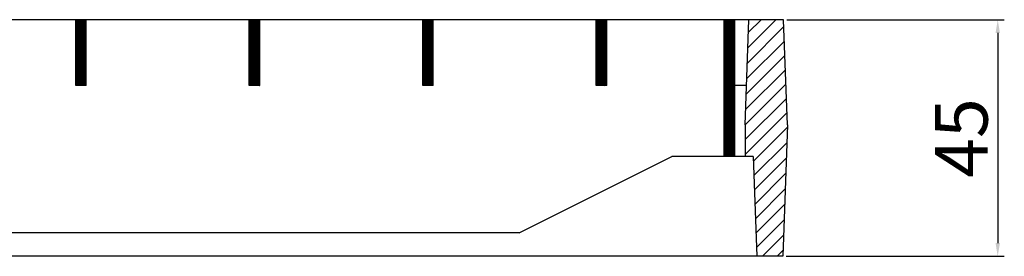
# Model space of a CAD drawing. Units: millimetres. Extents: x 42 to 8193, y -3225 to 1914.
# Drawn here: x 6612 to 6799, y -1726 to -1681 of the extents above; entities that cross this region are included whole.
import ezdxf

# ---------------------------------------------------------------- set-up
doc = ezdxf.new("R2010")
doc.units = ezdxf.units.MM
doc.header["$LTSCALE"] = 2
doc.header["$PDSIZE"] = -1
doc.layers.add('AM_8', color=1, linetype='Continuous', lineweight=25)
doc.layers.add('DIMENSION', color=3, linetype='Continuous')
doc.layers.add('SICHTBAR', color=7, linetype='Continuous')
doc.dimstyles.new('ISO-25', dxfattribs={"dimtxt": 2.5, "dimasz": 2.5, "dimexe": 1.25, "dimexo": 0.625, "dimtad": 1, "dimtxsty": 'Standard', "dimcen": 2.5, "dimadec": 0, "dimazin": 0, "dimtfac": 1, "dimtmove": 0, "dimatfit": 3, "dimfxl": 1, "dimarcsym": 0})

# ---------------------------------------------------------------- blocks, each defined once
blk = doc.blocks.new('*D195')
at = {"layer": 'DEFPOINTS', "color": 0, "transparency": 16777216}
for p in [(6756.91, -1681.33), (6756.73, -1726.33), (6797.62, -1726.33)]:
    blk.add_point(p, dxfattribs=at)
at = {"layer": 'DIMENSION', "color": 0, "lineweight": -2, "transparency": 16777216}
for p, q in [((6757.53, -1681.33), (6798.87, -1681.33)), ((6797.62, -1683.83), (6797.62, -1723.83)), ((6757.36, -1726.33), (6798.87, -1726.33))]:
    blk.add_line(p, q, dxfattribs=at)
at = {"layer": 'DIMENSION', "color": 0, "transparency": 16777216}
for points in [[(6797.21, -1683.83), (6798.04, -1683.83), (6797.62, -1681.33)], [(6797.21, -1723.83), (6798.04, -1723.83), (6797.62, -1726.33)]]:
    blk.add_solid(points, dxfattribs=at)
at = {"layer": 'DIMENSION', "color": 0, "transparency": 16777216, "insert": (6792, -1703.83), "char_height": 10, "attachment_point": 5, "rotation": 90}
blk.add_mtext('45', dxfattribs=at)
blk = doc.blocks.new('7000.50.00')
at = {"layer": 'AM_8'}
h = blk.add_hatch(dxfattribs=at)
h.set_pattern_fill('_U', color=256, scale=2, angle=45, style=0, pattern_type=0)
h.set_pattern_definition([(45, (13396.5088, -960.1472), (-1.4142136, 1.4142136), [])])
h.paths.add_polyline_path([(14813.17, -458.66), (14814.67, -458.66), (14815.34, -477.66), (14820.3, -477.66), (14821.17, -452.66), (14820.47, -432.66), (14813.87, -432.66), (14813.17, -452.66)])
at = {"layer": 'SICHTBAR'}
for p, q in [((14813.87, -432.66, -17.89), (14671.17, -432.66, -17.89)), ((14811.17, -432.67, -17.89), (14671.17, -432.67, -17.89)), ((14685.81, -445.17, -17.89), (14685.81, -432.67, -17.89)), ((14685.81, -432.76), (14685.9, -432.67)), ((14685.81, -432.9), (14686.04, -432.67)), ((14685.81, -433.05), (14686.18, -432.67)), ((14685.81, -433.19), (14686.32, -432.67)), ((14685.81, -433.33), (14686.46, -432.67)), ((14685.81, -433.47), (14686.6, -432.67)), ((14685.81, -433.61), (14686.74, -432.67)), ((14685.81, -433.75), (14686.89, -432.67)), ((14685.81, -433.89), (14687.03, -432.67)), ((14685.81, -434.04), (14687.17, -432.67)), ((14685.81, -434.18), (14687.31, -432.67)), ((14685.81, -434.32), (14687.45, -432.67)), ((14685.81, -434.46), (14687.59, -432.67)), ((14685.81, -434.6), (14687.73, -432.67)), ((14685.81, -434.74), (14687.81, -432.74)), ((14685.81, -434.88), (14687.81, -432.88)), ((14685.81, -435.03), (14687.81, -433.03)), ((14685.81, -435.17), (14687.81, -433.17)), ((14685.81, -435.31), (14687.81, -433.31)), ((14685.81, -435.45), (14687.81, -433.45)), ((14685.81, -435.59), (14687.81, -433.59)), ((14685.81, -435.73), (14687.81, -433.73)), ((14685.81, -435.87), (14687.81, -433.87)), ((14685.81, -436.02), (14687.81, -434.02)), ((14685.81, -436.16), (14687.81, -434.16)), ((14685.81, -436.3), (14687.81, -434.3)), ((14685.81, -436.44), (14687.81, -434.44)), ((14687.81, -445.17, -17.89), (14687.81, -432.67, -17.89)), ((14718.81, -445.17, -17.89), (14718.81, -432.66, -17.89)), ((14718.81, -445.17, -17.89), (14718.81, -432.67, -17.89)), ((14718.81, -432.71), (14718.85, -432.67)), ((14718.81, -432.86), (14718.99, -432.67)), ((14718.81, -433), (14719.13, -432.67)), ((14718.81, -433.14), (14719.27, -432.67)), ((14718.81, -433.28), (14719.41, -432.67)), ((14718.81, -433.42), (14719.55, -432.67)), ((14718.81, -433.56), (14719.7, -432.67)), ((14718.81, -433.7), (14719.84, -432.67)), ((14718.81, -433.85), (14719.98, -432.67)), ((14718.81, -433.99), (14720.12, -432.67)), ((14718.81, -434.13), (14720.26, -432.67)), ((14718.81, -434.27), (14720.4, -432.67)), ((14718.81, -434.41), (14720.54, -432.67)), ((14718.81, -434.55), (14720.69, -432.67)), ((14718.81, -434.69), (14720.81, -432.69)), ((14718.81, -434.83), (14720.81, -432.83)), ((14718.81, -434.98), (14720.81, -432.98)), ((14718.81, -435.12), (14720.81, -433.12)), ((14718.81, -435.26), (14720.81, -433.26)), ((14718.81, -435.4), (14720.81, -433.4)), ((14718.81, -435.54), (14720.81, -433.54)), ((14718.81, -435.68), (14720.81, -433.68)), ((14718.81, -435.82), (14720.81, -433.82)), ((14718.81, -435.97), (14720.81, -433.97)), ((14718.81, -436.11), (14720.81, -434.11)), ((14718.81, -436.25), (14720.81, -434.25)), ((14718.81, -436.39), (14720.81, -434.39)), ((14720.81, -445.17, -17.89), (14720.81, -432.66, -17.89)), ((14720.81, -445.17, -17.89), (14720.81, -432.67, -17.89)), ((14751.81, -445.17, -17.89), (14751.81, -432.66, -17.89)), ((14751.81, -445.17, -17.89), (14751.81, -432.67, -17.89)), ((14751.81, -432.81), (14751.94, -432.67)), ((14751.81, -432.95), (14752.08, -432.67)), ((14751.81, -433.09), (14752.22, -432.67)), ((14751.81, -433.23), (14752.36, -432.67)), ((14751.81, -433.37), (14752.51, -432.67)), ((14751.81, -433.51), (14752.65, -432.67)), ((14751.81, -433.65), (14752.79, -432.67)), ((14751.81, -433.8), (14752.93, -432.67)), ((14751.81, -433.94), (14753.07, -432.67)), ((14751.81, -434.08), (14753.21, -432.67)), ((14751.81, -434.22), (14753.35, -432.67)), ((14751.81, -434.36), (14753.5, -432.67)), ((14751.81, -434.5), (14753.64, -432.67)), ((14751.81, -434.64), (14753.78, -432.67)), ((14751.81, -434.79), (14753.81, -432.79)), ((14751.81, -434.93), (14753.81, -432.93)), ((14751.81, -435.07), (14753.81, -433.07)), ((14751.81, -435.21), (14753.81, -433.21)), ((14751.81, -435.35), (14753.81, -433.35)), ((14751.81, -435.49), (14753.81, -433.49)), ((14751.81, -435.63), (14753.81, -433.63)), ((14751.81, -435.78), (14753.81, -433.78)), ((14751.81, -435.92), (14753.81, -433.92)), ((14751.81, -436.06), (14753.81, -434.06)), ((14751.81, -436.2), (14753.81, -434.2)), ((14751.81, -436.34), (14753.81, -434.34)), ((14751.81, -436.48), (14753.81, -434.48)), ((14753.81, -445.17, -17.89), (14753.81, -432.66, -17.89)), ((14753.81, -445.17, -17.89), (14753.81, -432.67, -17.89)), ((14784.81, -445.17, -17.89), (14784.81, -432.66, -17.89)), ((14784.81, -445.17, -17.89), (14784.81, -432.67, -17.89)), ((14784.81, -432.76), (14784.9, -432.67)), ((14784.81, -432.9), (14785.04, -432.67)), ((14784.81, -433.05), (14785.18, -432.67)), ((14784.81, -433.19), (14785.32, -432.67)), ((14784.81, -433.33), (14785.46, -432.67)), ((14784.81, -433.47), (14785.6, -432.67)), ((14784.81, -433.61), (14785.74, -432.67)), ((14784.81, -433.75), (14785.89, -432.67)), ((14784.81, -433.89), (14786.03, -432.67)), ((14784.81, -434.04), (14786.17, -432.67)), ((14784.81, -434.18), (14786.31, -432.67)), ((14784.81, -434.32), (14786.45, -432.67)), ((14784.81, -434.46), (14786.59, -432.67)), ((14784.81, -434.6), (14786.73, -432.67)), ((14784.81, -434.74), (14786.81, -432.74)), ((14784.81, -434.88), (14786.81, -432.88)), ((14784.81, -435.03), (14786.81, -433.03)), ((14784.81, -435.17), (14786.81, -433.17)), ((14784.81, -435.31), (14786.81, -433.31)), ((14784.81, -435.45), (14786.81, -433.45)), ((14784.81, -435.59), (14786.81, -433.59)), ((14784.81, -435.73), (14786.81, -433.73)), ((14784.81, -435.87), (14786.81, -433.87)), ((14784.81, -436.02), (14786.81, -434.02)), ((14784.81, -436.16), (14786.81, -434.16)), ((14784.81, -436.3), (14786.81, -434.3)), ((14784.81, -436.44), (14786.81, -434.44)), ((14786.81, -445.17, -17.89), (14786.81, -432.66, -17.89)), ((14786.81, -445.17, -17.89), (14786.81, -432.67, -17.89)), ((14809.17, -458.64, -17.89), (14809.17, -432.64, -17.89)), ((14809.17, -458.66, -17.89), (14809.17, -432.66, -17.89)), ((14809.17, -432.67), (14809.18, -432.66)), ((14809.17, -432.81), (14809.32, -432.66)), ((14809.17, -432.95), (14809.46, -432.66)), ((14809.17, -433.09), (14809.61, -432.66)), ((14809.17, -433.23), (14809.75, -432.66)), ((14809.17, -433.37), (14809.89, -432.66)), ((14809.17, -433.51), (14810.03, -432.66)), ((14809.17, -433.66), (14810.17, -432.66)), ((14809.17, -433.8), (14810.31, -432.66)), ((14809.17, -433.94), (14810.45, -432.66)), ((14809.17, -434.08), (14810.6, -432.66)), ((14809.17, -434.22), (14810.74, -432.66)), ((14809.17, -434.36), (14810.88, -432.66)), ((14809.17, -434.5), (14811.02, -432.66)), ((14809.17, -434.65), (14811.16, -432.66)), ((14809.17, -434.79), (14811.17, -432.79)), ((14809.17, -434.93), (14811.17, -432.93)), ((14809.17, -435.07), (14811.17, -433.07)), ((14809.17, -435.21), (14811.17, -433.21)), ((14809.17, -435.35), (14811.17, -433.35)), ((14809.17, -435.49), (14811.17, -433.49)), ((14809.17, -435.64), (14811.17, -433.64)), ((14809.17, -435.78), (14811.17, -433.78)), ((14809.17, -435.92), (14811.17, -433.92)), ((14809.17, -436.06), (14811.17, -434.06)), ((14809.17, -436.2), (14811.17, -434.2)), ((14809.17, -436.34), (14811.17, -434.34)), ((14809.17, -436.48), (14811.17, -434.48)), ((14811.17, -458.64, -17.89), (14811.17, -432.64, -17.89)), ((14811.17, -458.66, -17.89), (14811.17, -432.66, -17.89)), ((14813.17, -452.66, -17.89), (14813.87, -432.66, -17.89)), ((14820.47, -432.66, -17.89), (14813.87, -432.66, -17.89)), ((14821.17, -452.66, -17.89), (14820.47, -432.66, -17.89)), ((14685.81, -436.58), (14687.81, -434.58)), ((14685.81, -436.72), (14687.81, -434.72)), ((14685.81, -436.86), (14687.81, -434.86)), ((14685.81, -437.01), (14687.81, -435.01)), ((14685.81, -437.15), (14687.81, -435.15)), ((14685.81, -437.29), (14687.81, -435.29)), ((14685.81, -437.43), (14687.81, -435.43)), ((14685.81, -437.57), (14687.81, -435.57)), ((14685.81, -437.71), (14687.81, -435.71)), ((14685.81, -437.85), (14687.81, -435.85)), ((14685.81, -438), (14687.81, -436)), ((14685.81, -438.14), (14687.81, -436.14)), ((14685.81, -438.28), (14687.81, -436.28)), ((14718.81, -436.53), (14720.81, -434.53)), ((14718.81, -436.67), (14720.81, -434.67)), ((14718.81, -436.81), (14720.81, -434.81)), ((14718.81, -436.96), (14720.81, -434.96)), ((14718.81, -437.1), (14720.81, -435.1)), ((14718.81, -437.24), (14720.81, -435.24)), ((14718.81, -437.38), (14720.81, -435.38)), ((14718.81, -437.52), (14720.81, -435.52)), ((14718.81, -437.66), (14720.81, -435.66)), ((14718.81, -437.8), (14720.81, -435.8)), ((14718.81, -437.95), (14720.81, -435.95)), ((14718.81, -438.09), (14720.81, -436.09)), ((14718.81, -438.23), (14720.81, -436.23)), ((14751.81, -436.62), (14753.81, -434.62)), ((14751.81, -436.77), (14753.81, -434.77)), ((14751.81, -436.91), (14753.81, -434.91)), ((14751.81, -437.05), (14753.81, -435.05)), ((14751.81, -437.19), (14753.81, -435.19)), ((14751.81, -437.33), (14753.81, -435.33)), ((14751.81, -437.47), (14753.81, -435.47)), ((14751.81, -437.61), (14753.81, -435.61)), ((14751.81, -437.76), (14753.81, -435.76)), ((14751.81, -437.9), (14753.81, -435.9)), ((14751.81, -438.04), (14753.81, -436.04)), ((14751.81, -438.18), (14753.81, -436.18)), ((14751.81, -438.32), (14753.81, -436.32)), ((14784.81, -436.58), (14786.81, -434.58)), ((14784.81, -436.72), (14786.81, -434.72)), ((14784.81, -436.86), (14786.81, -434.86)), ((14784.81, -437.01), (14786.81, -435.01)), ((14784.81, -437.15), (14786.81, -435.15)), ((14784.81, -437.29), (14786.81, -435.29)), ((14784.81, -437.43), (14786.81, -435.43)), ((14784.81, -437.57), (14786.81, -435.57)), ((14784.81, -437.71), (14786.81, -435.71)), ((14784.81, -437.85), (14786.81, -435.85)), ((14784.81, -438), (14786.81, -436)), ((14784.81, -438.14), (14786.81, -436.14)), ((14784.81, -438.28), (14786.81, -436.28)), ((14809.17, -436.63), (14811.17, -434.63)), ((14809.17, -436.77), (14811.17, -434.77)), ((14809.17, -436.91), (14811.17, -434.91)), ((14809.17, -437.05), (14811.17, -435.05)), ((14809.17, -437.19), (14811.17, -435.19)), ((14809.17, -437.33), (14811.17, -435.33)), ((14809.17, -437.47), (14811.17, -435.47)), ((14809.17, -437.62), (14811.17, -435.62)), ((14809.17, -437.76), (14811.17, -435.76)), ((14809.17, -437.9), (14811.17, -435.9)), ((14809.17, -438.04), (14811.17, -436.04)), ((14809.17, -438.18), (14811.17, -436.18)), ((14809.17, -438.32), (14811.17, -436.32)), ((14685.81, -438.42), (14687.81, -436.42)), ((14685.81, -438.56), (14687.81, -436.56)), ((14685.81, -438.7), (14687.81, -436.7)), ((14685.81, -438.84), (14687.81, -436.84)), ((14685.81, -438.99), (14687.81, -436.99)), ((14685.81, -439.13), (14687.81, -437.13)), ((14685.81, -439.27), (14687.81, -437.27)), ((14685.81, -439.41), (14687.81, -437.41)), ((14685.81, -439.55), (14687.81, -437.55)), ((14685.81, -439.69), (14687.81, -437.69)), ((14685.81, -439.83), (14687.81, -437.83)), ((14685.81, -439.97), (14687.81, -437.97)), ((14685.81, -440.12), (14687.81, -438.12)), ((14718.81, -438.37), (14720.81, -436.37)), ((14718.81, -438.51), (14720.81, -436.51)), ((14718.81, -438.65), (14720.81, -436.65)), ((14718.81, -438.79), (14720.81, -436.79)), ((14718.81, -438.94), (14720.81, -436.94)), ((14718.81, -439.08), (14720.81, -437.08)), ((14718.81, -439.22), (14720.81, -437.22)), ((14718.81, -439.36), (14720.81, -437.36)), ((14718.81, -439.5), (14720.81, -437.5)), ((14718.81, -439.64), (14720.81, -437.64)), ((14718.81, -439.78), (14720.81, -437.78)), ((14718.81, -439.93), (14720.81, -437.93)), ((14718.81, -440.07), (14720.81, -438.07)), ((14718.81, -440.21), (14720.81, -438.21)), ((14751.81, -438.46), (14753.81, -436.46)), ((14751.81, -438.6), (14753.81, -436.6)), ((14751.81, -438.75), (14753.81, -436.75)), ((14751.81, -438.89), (14753.81, -436.89)), ((14751.81, -439.03), (14753.81, -437.03)), ((14751.81, -439.17), (14753.81, -437.17)), ((14751.81, -439.31), (14753.81, -437.31)), ((14751.81, -439.45), (14753.81, -437.45)), ((14751.81, -439.59), (14753.81, -437.59)), ((14751.81, -439.74), (14753.81, -437.74)), ((14751.81, -439.88), (14753.81, -437.88)), ((14751.81, -440.02), (14753.81, -438.02)), ((14751.81, -440.16), (14753.81, -438.16)), ((14784.81, -438.42), (14786.81, -436.42)), ((14784.81, -438.56), (14786.81, -436.56)), ((14784.81, -438.7), (14786.81, -436.7)), ((14784.81, -438.84), (14786.81, -436.84)), ((14784.81, -438.99), (14786.81, -436.99)), ((14784.81, -439.13), (14786.81, -437.13)), ((14784.81, -439.27), (14786.81, -437.27)), ((14784.81, -439.41), (14786.81, -437.41)), ((14784.81, -439.55), (14786.81, -437.55)), ((14784.81, -439.69), (14786.81, -437.69)), ((14784.81, -439.83), (14786.81, -437.83)), ((14784.81, -439.97), (14786.81, -437.97)), ((14784.81, -440.12), (14786.81, -438.12)), ((14809.17, -438.46), (14811.17, -436.46)), ((14809.17, -438.61), (14811.17, -436.61)), ((14809.17, -438.75), (14811.17, -436.75)), ((14809.17, -438.89), (14811.17, -436.89)), ((14809.17, -439.03), (14811.17, -437.03)), ((14809.17, -439.17), (14811.17, -437.17)), ((14809.17, -439.31), (14811.17, -437.31)), ((14809.17, -439.45), (14811.17, -437.45)), ((14809.17, -439.6), (14811.17, -437.6)), ((14809.17, -439.74), (14811.17, -437.74)), ((14809.17, -439.88), (14811.17, -437.88)), ((14809.17, -440.02), (14811.17, -438.02)), ((14809.17, -440.16), (14811.17, -438.16)), ((14685.81, -440.26), (14687.81, -438.26)), ((14685.81, -440.4), (14687.81, -438.4)), ((14685.81, -440.54), (14687.81, -438.54)), ((14685.81, -440.68), (14687.81, -438.68)), ((14685.81, -440.82), (14687.81, -438.82)), ((14685.81, -440.96), (14687.81, -438.96)), ((14685.81, -441.11), (14687.81, -439.11)), ((14685.81, -441.25), (14687.81, -439.25)), ((14685.81, -441.39), (14687.81, -439.39)), ((14685.81, -441.53), (14687.81, -439.53)), ((14685.81, -441.67), (14687.81, -439.67)), ((14685.81, -441.81), (14687.81, -439.81)), ((14685.81, -441.95), (14687.81, -439.95)), ((14685.81, -442.1), (14687.81, -440.1)), ((14718.81, -440.35), (14720.81, -438.35)), ((14718.81, -440.49), (14720.81, -438.49)), ((14718.81, -440.63), (14720.81, -438.63)), ((14718.81, -440.77), (14720.81, -438.77)), ((14718.81, -440.92), (14720.81, -438.92)), ((14718.81, -441.06), (14720.81, -439.06)), ((14718.81, -441.2), (14720.81, -439.2)), ((14718.81, -441.34), (14720.81, -439.34)), ((14718.81, -441.48), (14720.81, -439.48)), ((14718.81, -441.62), (14720.81, -439.62)), ((14718.81, -441.76), (14720.81, -439.76)), ((14718.81, -441.91), (14720.81, -439.91)), ((14718.81, -442.05), (14720.81, -440.05)), ((14751.81, -440.3), (14753.81, -438.3)), ((14751.81, -440.44), (14753.81, -438.44)), ((14751.81, -440.58), (14753.81, -438.58)), ((14751.81, -440.73), (14753.81, -438.73)), ((14751.81, -440.87), (14753.81, -438.87)), ((14751.81, -441.01), (14753.81, -439.01)), ((14751.81, -441.15), (14753.81, -439.15)), ((14751.81, -441.29), (14753.81, -439.29)), ((14751.81, -441.43), (14753.81, -439.43)), ((14751.81, -441.57), (14753.81, -439.57)), ((14751.81, -441.72), (14753.81, -439.72)), ((14751.81, -441.86), (14753.81, -439.86)), ((14751.81, -442), (14753.81, -440)), ((14784.81, -440.26), (14786.81, -438.26)), ((14784.81, -440.4), (14786.81, -438.4)), ((14784.81, -440.54), (14786.81, -438.54)), ((14784.81, -440.68), (14786.81, -438.68)), ((14784.81, -440.82), (14786.81, -438.82)), ((14784.81, -440.96), (14786.81, -438.96)), ((14784.81, -441.11), (14786.81, -439.11)), ((14784.81, -441.25), (14786.81, -439.25)), ((14784.81, -441.39), (14786.81, -439.39)), ((14784.81, -441.53), (14786.81, -439.53)), ((14784.81, -441.67), (14786.81, -439.67)), ((14784.81, -441.81), (14786.81, -439.81)), ((14784.81, -441.95), (14786.81, -439.95)), ((14784.81, -442.1), (14786.81, -440.1)), ((14809.17, -440.3), (14811.17, -438.3)), ((14809.17, -440.44), (14811.17, -438.44)), ((14809.17, -440.59), (14811.17, -438.59)), ((14809.17, -440.73), (14811.17, -438.73)), ((14809.17, -440.87), (14811.17, -438.87)), ((14809.17, -441.01), (14811.17, -439.01)), ((14809.17, -441.15), (14811.17, -439.15)), ((14809.17, -441.29), (14811.17, -439.29)), ((14809.17, -441.43), (14811.17, -439.43)), ((14809.17, -441.58), (14811.17, -439.58)), ((14809.17, -441.72), (14811.17, -439.72)), ((14809.17, -441.86), (14811.17, -439.86)), ((14809.17, -442), (14811.17, -440)), ((14685.81, -442.24), (14687.81, -440.24)), ((14685.81, -442.38), (14687.81, -440.38)), ((14685.81, -442.52), (14687.81, -440.52)), ((14685.81, -442.66), (14687.81, -440.66)), ((14685.81, -442.8), (14687.81, -440.8)), ((14685.81, -442.94), (14687.81, -440.94)), ((14685.81, -443.09), (14687.81, -441.09)), ((14685.81, -443.23), (14687.81, -441.23)), ((14685.81, -443.37), (14687.81, -441.37)), ((14685.81, -443.51), (14687.81, -441.51)), ((14685.81, -443.65), (14687.81, -441.65)), ((14685.81, -443.79), (14687.81, -441.79)), ((14685.81, -443.93), (14687.81, -441.93)), ((14718.81, -442.19), (14720.81, -440.19)), ((14718.81, -442.33), (14720.81, -440.33)), ((14718.81, -442.47), (14720.81, -440.47)), ((14718.81, -442.61), (14720.81, -440.61)), ((14718.81, -442.75), (14720.81, -440.75)), ((14718.81, -442.9), (14720.81, -440.9)), ((14718.81, -443.04), (14720.81, -441.04)), ((14718.81, -443.18), (14720.81, -441.18)), ((14718.81, -443.32), (14720.81, -441.32)), ((14718.81, -443.46), (14720.81, -441.46)), ((14718.81, -443.6), (14720.81, -441.6)), ((14718.81, -443.74), (14720.81, -441.74)), ((14718.81, -443.89), (14720.81, -441.89)), ((14751.81, -442.14), (14753.81, -440.14)), ((14751.81, -442.28), (14753.81, -440.28)), ((14751.81, -442.42), (14753.81, -440.42)), ((14751.81, -442.56), (14753.81, -440.56)), ((14751.81, -442.71), (14753.81, -440.71)), ((14751.81, -442.85), (14753.81, -440.85)), ((14751.81, -442.99), (14753.81, -440.99)), ((14751.81, -443.13), (14753.81, -441.13)), ((14751.81, -443.27), (14753.81, -441.27)), ((14751.81, -443.41), (14753.81, -441.41)), ((14751.81, -443.55), (14753.81, -441.55)), ((14751.81, -443.7), (14753.81, -441.7)), ((14751.81, -443.84), (14753.81, -441.84)), ((14751.81, -443.98), (14753.81, -441.98)), ((14784.81, -442.24), (14786.81, -440.24)), ((14784.81, -442.38), (14786.81, -440.38)), ((14784.81, -442.52), (14786.81, -440.52)), ((14784.81, -442.66), (14786.81, -440.66)), ((14784.81, -442.8), (14786.81, -440.8)), ((14784.81, -442.94), (14786.81, -440.94)), ((14784.81, -443.09), (14786.81, -441.09)), ((14784.81, -443.23), (14786.81, -441.23)), ((14784.81, -443.37), (14786.81, -441.37)), ((14784.81, -443.51), (14786.81, -441.51)), ((14784.81, -443.65), (14786.81, -441.65)), ((14784.81, -443.79), (14786.81, -441.79)), ((14784.81, -443.93), (14786.81, -441.93)), ((14809.17, -442.14), (14811.17, -440.14)), ((14809.17, -442.28), (14811.17, -440.28)), ((14809.17, -442.42), (14811.17, -440.42)), ((14809.17, -442.56), (14811.17, -440.56)), ((14809.17, -442.71), (14811.17, -440.71)), ((14809.17, -442.85), (14811.17, -440.85)), ((14809.17, -442.99), (14811.17, -440.99)), ((14809.17, -443.13), (14811.17, -441.13)), ((14809.17, -443.27), (14811.17, -441.27)), ((14809.17, -443.41), (14811.17, -441.41)), ((14809.17, -443.55), (14811.17, -441.55)), ((14809.17, -443.7), (14811.17, -441.7)), ((14809.17, -443.84), (14811.17, -441.84)), ((14809.17, -443.98), (14811.17, -441.98)), ((14685.81, -444.08), (14687.81, -442.08)), ((14685.81, -444.22), (14687.81, -442.22)), ((14685.81, -444.36), (14687.81, -442.36)), ((14685.81, -444.5), (14687.81, -442.5)), ((14685.81, -444.64), (14687.81, -442.64)), ((14685.81, -444.78), (14687.81, -442.78)), ((14685.81, -444.92), (14687.81, -442.92)), ((14685.81, -445.07), (14687.81, -443.07)), ((14685.86, -445.16), (14687.81, -443.21)), ((14686, -445.16), (14687.81, -443.35)), ((14686.14, -445.16), (14687.81, -443.49)), ((14686.28, -445.16), (14687.81, -443.63)), ((14686.42, -445.16), (14687.81, -443.77)), ((14718.81, -444.03), (14720.81, -442.03)), ((14718.81, -444.17), (14720.81, -442.17)), ((14718.81, -444.31), (14720.81, -442.31)), ((14718.81, -444.45), (14720.81, -442.45)), ((14718.81, -444.59), (14720.81, -442.59)), ((14718.81, -444.73), (14720.81, -442.73)), ((14718.81, -444.88), (14720.81, -442.88)), ((14718.81, -445.02), (14720.81, -443.02)), ((14718.81, -445.16), (14720.81, -443.16)), ((14718.95, -445.16), (14720.81, -443.3)), ((14719.09, -445.16), (14720.81, -443.44)), ((14719.23, -445.16), (14720.81, -443.58)), ((14719.37, -445.16), (14720.81, -443.72)), ((14751.81, -444.12), (14753.81, -442.12)), ((14751.81, -444.26), (14753.81, -442.26)), ((14751.81, -444.4), (14753.81, -442.4)), ((14751.81, -444.54), (14753.81, -442.54)), ((14751.81, -444.69), (14753.81, -442.69)), ((14751.81, -444.83), (14753.81, -442.83)), ((14751.81, -444.97), (14753.81, -442.97)), ((14751.81, -445.11), (14753.81, -443.11)), ((14751.9, -445.16), (14753.81, -443.25)), ((14752.04, -445.16), (14753.81, -443.39)), ((14752.18, -445.16), (14753.81, -443.53)), ((14752.33, -445.16), (14753.81, -443.68)), ((14752.47, -445.16), (14753.81, -443.82)), ((14784.81, -444.08), (14786.81, -442.08)), ((14784.81, -444.22), (14786.81, -442.22)), ((14784.81, -444.36), (14786.81, -442.36)), ((14784.81, -444.5), (14786.81, -442.5)), ((14784.81, -444.64), (14786.81, -442.64)), ((14784.81, -444.78), (14786.81, -442.78)), ((14784.81, -444.92), (14786.81, -442.92)), ((14784.81, -445.07), (14786.81, -443.07)), ((14784.86, -445.16), (14786.81, -443.21)), ((14785, -445.16), (14786.81, -443.35)), ((14785.14, -445.16), (14786.81, -443.49)), ((14785.28, -445.16), (14786.81, -443.63)), ((14785.42, -445.16), (14786.81, -443.77)), ((14809.17, -444.12), (14811.17, -442.12)), ((14809.17, -444.26), (14811.17, -442.26)), ((14809.17, -444.4), (14811.17, -442.4)), ((14809.17, -444.54), (14811.17, -442.54)), ((14809.17, -444.69), (14811.17, -442.69)), ((14809.17, -444.83), (14811.17, -442.83)), ((14809.17, -444.97), (14811.17, -442.97)), ((14809.17, -445.11), (14811.17, -443.11)), ((14809.17, -445.25), (14811.17, -443.25)), ((14809.17, -445.39), (14811.17, -443.39)), ((14809.17, -445.53), (14811.17, -443.53)), ((14809.17, -445.68), (14811.17, -443.68)), ((14809.17, -445.82), (14811.17, -443.82)), ((14687.81, -445.16, -17.89), (14685.81, -445.16, -17.89)), ((14686.56, -445.16), (14687.81, -443.91)), ((14686.71, -445.16), (14687.81, -444.06)), ((14686.85, -445.16), (14687.81, -444.2)), ((14686.99, -445.16), (14687.81, -444.34)), ((14687.13, -445.16), (14687.81, -444.48)), ((14687.27, -445.16), (14687.81, -444.62)), ((14687.41, -445.16), (14687.81, -444.76)), ((14687.55, -445.16), (14687.81, -444.9)), ((14687.7, -445.16), (14687.81, -445.05)), ((14720.81, -445.16, -17.89), (14718.81, -445.16, -17.89)), ((14720.81, -445.16, -17.89), (14718.81, -445.16, -17.89)), ((14719.52, -445.16), (14720.81, -443.87)), ((14719.66, -445.16), (14720.81, -444.01)), ((14719.8, -445.16), (14720.81, -444.15)), ((14719.94, -445.16), (14720.81, -444.29)), ((14720.08, -445.16), (14720.81, -444.43)), ((14720.22, -445.16), (14720.81, -444.57)), ((14720.36, -445.16), (14720.81, -444.71)), ((14720.51, -445.16), (14720.81, -444.86)), ((14720.65, -445.16), (14720.81, -445)), ((14720.79, -445.16), (14720.81, -445.14)), ((14753.81, -445.16, -17.89), (14751.81, -445.16, -17.89)), ((14753.81, -445.16, -17.89), (14751.81, -445.16, -17.89)), ((14752.61, -445.16), (14753.81, -443.96)), ((14752.75, -445.16), (14753.81, -444.1)), ((14752.89, -445.16), (14753.81, -444.24)), ((14753.03, -445.16), (14753.81, -444.38)), ((14753.17, -445.16), (14753.81, -444.52)), ((14753.32, -445.16), (14753.81, -444.67)), ((14753.46, -445.16), (14753.81, -444.81)), ((14753.6, -445.16), (14753.81, -444.95)), ((14753.74, -445.16), (14753.81, -445.09)), ((14786.81, -445.16, -17.89), (14784.81, -445.16, -17.89)), ((14786.81, -445.16, -17.89), (14784.81, -445.16, -17.89)), ((14785.56, -445.16), (14786.81, -443.91)), ((14785.71, -445.16), (14786.81, -444.06)), ((14785.85, -445.16), (14786.81, -444.2)), ((14785.99, -445.16), (14786.81, -444.34)), ((14786.13, -445.16), (14786.81, -444.48)), ((14786.27, -445.16), (14786.81, -444.62)), ((14786.41, -445.16), (14786.81, -444.76)), ((14786.55, -445.16), (14786.81, -444.9)), ((14786.7, -445.16), (14786.81, -445.05)), ((14809.17, -445.96), (14811.17, -443.96)), ((14809.17, -446.1), (14811.17, -444.1)), ((14809.17, -446.24), (14811.17, -444.24)), ((14809.17, -446.38), (14811.17, -444.38)), ((14809.17, -446.52), (14811.17, -444.52)), ((14809.17, -446.67), (14811.17, -444.67)), ((14809.17, -446.81), (14811.17, -444.81)), ((14809.17, -446.95), (14811.17, -444.95)), ((14809.17, -447.09), (14811.17, -445.09)), ((14809.17, -447.23), (14811.17, -445.23)), ((14809.17, -447.37), (14811.17, -445.37)), ((14809.17, -447.51), (14811.17, -445.51)), ((14809.17, -447.66), (14811.17, -445.66)), ((14813.43, -445.16, -17.89), (14811.17, -445.16, -17.89)), ((14809.17, -447.8), (14811.17, -445.8)), ((14809.17, -447.94), (14811.17, -445.94)), ((14809.17, -448.08), (14811.17, -446.08)), ((14809.17, -448.22), (14811.17, -446.22)), ((14809.17, -448.36), (14811.17, -446.36)), ((14809.17, -448.5), (14811.17, -446.5)), ((14809.17, -448.65), (14811.17, -446.65)), ((14809.17, -448.79), (14811.17, -446.79)), ((14809.17, -448.93), (14811.17, -446.93)), ((14809.17, -449.07), (14811.17, -447.07)), ((14809.17, -449.21), (14811.17, -447.21)), ((14809.17, -449.35), (14811.17, -447.35)), ((14809.17, -449.49), (14811.17, -447.49)), ((14809.17, -449.64), (14811.17, -447.64)), ((14809.17, -449.78), (14811.17, -447.78)), ((14809.17, -449.92), (14811.17, -447.92)), ((14809.17, -450.06), (14811.17, -448.06)), ((14809.17, -450.2), (14811.17, -448.2)), ((14809.17, -450.34), (14811.17, -448.34)), ((14809.17, -450.48), (14811.17, -448.48)), ((14809.17, -450.63), (14811.17, -448.63)), ((14809.17, -450.77), (14811.17, -448.77)), ((14809.17, -450.91), (14811.17, -448.91)), ((14809.17, -451.05), (14811.17, -449.05)), ((14809.17, -451.19), (14811.17, -449.19)), ((14809.17, -451.33), (14811.17, -449.33)), ((14809.17, -451.47), (14811.17, -449.47)), ((14809.17, -451.62), (14811.17, -449.62)), ((14809.17, -451.76), (14811.17, -449.76)), ((14809.17, -451.9), (14811.17, -449.9)), ((14809.17, -452.04), (14811.17, -450.04)), ((14809.17, -452.18), (14811.17, -450.18)), ((14809.17, -452.32), (14811.17, -450.32)), ((14809.17, -452.46), (14811.17, -450.46)), ((14809.17, -452.61), (14811.17, -450.61)), ((14809.17, -452.75), (14811.17, -450.75)), ((14809.17, -452.89), (14811.17, -450.89)), ((14809.17, -453.03), (14811.17, -451.03)), ((14809.17, -453.17), (14811.17, -451.17)), ((14809.17, -453.31), (14811.17, -451.31)), ((14809.17, -453.45), (14811.17, -451.45)), ((14809.17, -453.6), (14811.17, -451.6)), ((14809.17, -453.74), (14811.17, -451.74)), ((14809.17, -453.88), (14811.17, -451.88)), ((14809.17, -454.02), (14811.17, -452.02)), ((14809.17, -454.16), (14811.17, -452.16)), ((14809.17, -454.3), (14811.17, -452.3)), ((14809.17, -454.44), (14811.17, -452.44)), ((14809.17, -454.59), (14811.17, -452.59)), ((14809.17, -454.73), (14811.17, -452.73)), ((14809.17, -454.87), (14811.17, -452.87)), ((14809.17, -455.01), (14811.17, -453.01)), ((14809.17, -455.15), (14811.17, -453.15)), ((14813.17, -452.66, -17.89), (14813.17, -458.66, -17.89)), ((14821.17, -452.66, -17.89), (14820.3, -477.66, -17.89)), ((14809.17, -455.29), (14811.17, -453.29)), ((14809.17, -455.43), (14811.17, -453.43)), ((14809.17, -455.58), (14811.17, -453.58)), ((14809.17, -455.72), (14811.17, -453.72)), ((14809.17, -455.86), (14811.17, -453.86)), ((14809.17, -456), (14811.17, -454)), ((14809.17, -456.14), (14811.17, -454.14)), ((14809.17, -456.28), (14811.17, -454.28)), ((14809.17, -456.42), (14811.17, -454.42)), ((14809.17, -456.57), (14811.17, -454.57)), ((14809.17, -456.71), (14811.17, -454.71)), ((14809.17, -456.85), (14811.17, -454.85)), ((14809.17, -456.99), (14811.17, -454.99)), ((14809.17, -457.13), (14811.17, -455.13)), ((14809.17, -457.27), (14811.17, -455.27)), ((14809.17, -457.41), (14811.17, -455.41)), ((14809.17, -457.56), (14811.17, -455.56)), ((14809.17, -457.7), (14811.17, -455.7)), ((14809.17, -457.84), (14811.17, -455.84)), ((14809.17, -457.98), (14811.17, -455.98)), ((14809.17, -458.12), (14811.17, -456.12)), ((14809.17, -458.26), (14811.17, -456.26)), ((14809.17, -458.4), (14811.17, -456.4)), ((14809.17, -458.55), (14811.17, -456.55)), ((14809.22, -458.64), (14811.17, -456.69)), ((14809.36, -458.64), (14811.17, -456.83)), ((14809.5, -458.64), (14811.17, -456.97)), ((14770.17, -473.22, -17.89), (14799.17, -458.66, -17.89)), ((14814.67, -458.66, -17.89), (14799.17, -458.66, -17.89)), ((14809.64, -458.64), (14811.17, -457.11)), ((14809.79, -458.64), (14811.17, -457.25)), ((14809.93, -458.64), (14811.17, -457.39)), ((14810.07, -458.64), (14811.17, -457.54)), ((14810.21, -458.64), (14811.17, -457.68)), ((14810.35, -458.64), (14811.17, -457.82)), ((14810.49, -458.64), (14811.17, -457.96)), ((14810.63, -458.64), (14811.17, -458.1)), ((14810.77, -458.64), (14811.17, -458.24)), ((14810.92, -458.64), (14811.17, -458.38)), ((14811.06, -458.64), (14811.17, -458.53)), ((14814.67, -458.66, -17.89), (14815.34, -477.66, -17.89)), ((14770.17, -473.22, -17.89), (14671.17, -473.22, -17.89)), ((14815.84, -477.66, -17.89), (14671.17, -477.66, -17.89)), ((14820.3, -477.66, -17.89), (14815.84, -477.66, -17.89))]:
    blk.add_line(p, q, dxfattribs=at)

msp = doc.modelspace()

# ---------------------------------------------------------------- block references
msp.add_blockref('7000.50.00', (-8063.566, -1248.674, 17.892))

# ---------------------------------------------------------------- dimensions: what is measured, and where the dimension line sits
at = {"layer": 'DIMENSION', "color": 251, "true_color": 0x636466}
dim = msp.add_linear_dim(base=(6797.622, -1726.331, 17.892), p1=(6756.908, -1681.331, 17.892), p2=(6756.734, -1726.331, 17.892), angle=90, dimstyle='ISO-25', override={"dimtxt": 10}, dxfattribs=at)
dim.commit()
dim.dimension.update_dxf_attribs({"geometry": '*D195', "text_midpoint": (6797.622, -1703.831, 17.892), "dimtype": 160})

doc.saveas('drawing.dxf')
